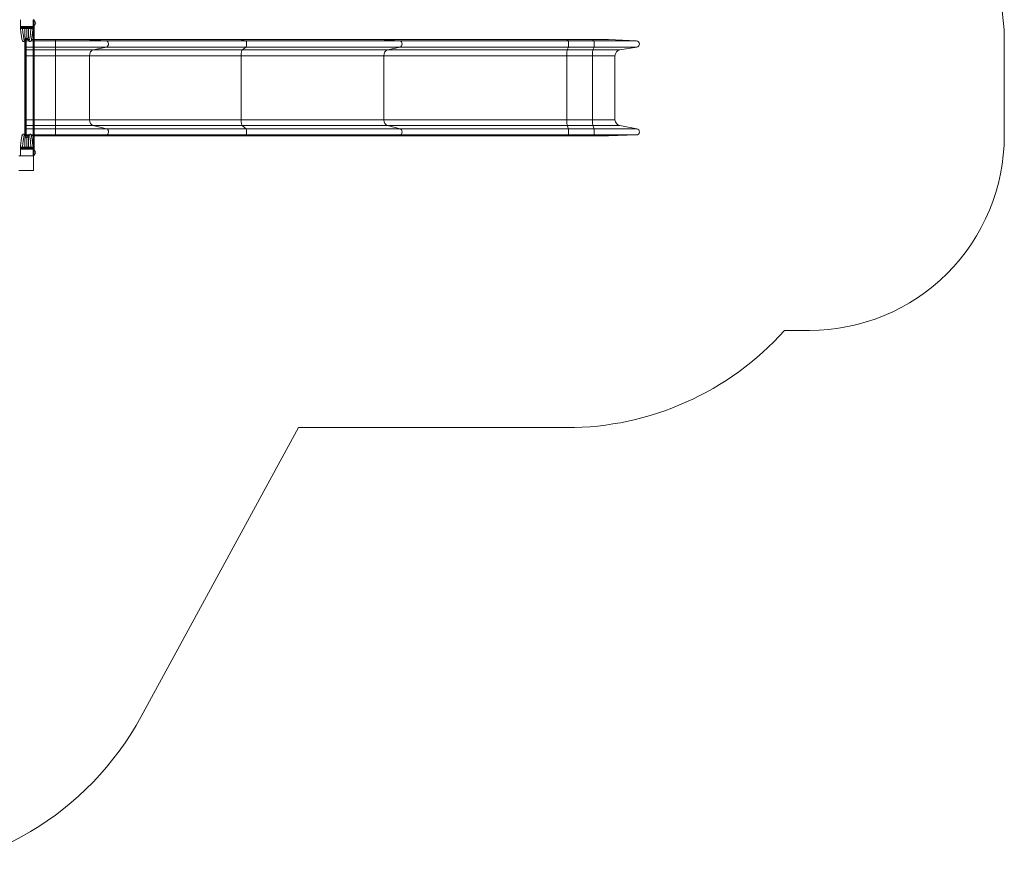
# Paper-space layout 'Layout1' of a CAD drawing. Units: millimetres. Extents: x -11014 to 351, y -6408 to 6490.
# Drawn here: x -6611 to -1552, y -6408 to -2015 of the extents above; entities that cross this region are included whole.
import ezdxf

# ---------------------------------------------------------------- set-up
doc = ezdxf.new("R2010")
doc.units = ezdxf.units.MM
doc.header["$MEASUREMENT"] = 0
for name, color, linetype, lineweight in [('Level 15', 7, 'Continuous', 0), ('Level 25', 7, 'Continuous', 0), ('Level 26', 7, 'Continuous', 0), ('Level 27', 7, 'Continuous', 0), ('Level 41', 7, 'Continuous', 0), ('Level 42', 7, 'Continuous', 0), ('Level 8', 18, 'Continuous', 0)]:
    doc.layers.add(name, color=color, linetype=linetype, lineweight=lineweight)

# ---------------------------------------------------------------- blocks, each defined once
blk = doc.blocks.new('ELV2-1003_2D')
at = {"layer": 'Level 15', "color": 7, "linetype": 'Continuous', "lineweight": 0, "flags": 128}
blk.add_lwpolyline([(-8717.8, -5597.6, 0.273559), (-7358.8, -6408.3), (-7346.3, -6408.3, 0.273559), (-5987.3, -5597.6), (-5178.2, -4112.3), (-3800.3, -4112.3, 0.213422), (-2682.2, -3612.3), (-2552.6, -3612.3, 0.414214), (-1552.6, -2612.3), (-1552.6, -2117.5, 0.414214), (-2552.6, -1117.5)], format="xyb", dxfattribs=at)
at = {"layer": 'Level 25', "color": 7, "linetype": 'Continuous', "lineweight": 0}
for p, q in [((-6585.7, -2123.6), (-6585.7, -2606.6)), ((-6580.7, -2112.8), (-6580.7, -2123.6)), ((-6580.7, -2136.6), (-6580.7, -2123.6)), ((-6577.6, -2117.5), (-6577.6, -2124.1)), ((-6565.8, -2117.5), (-6577.6, -2117.5)), ((-6577.6, -2117.5), (-6577.6, -2117.5)), ((-6565.8, -2117.5), (-6577.6, -2117.5)), ((-6577.6, -2117.5), (-6577.6, -2117.5)), ((-6565.8, -2117.5), (-6577.6, -2117.5)), ((-6577.6, -2155.9), (-6577.6, -2124.1)), ((-6564.2, -2124.1), (-6577.6, -2124.1)), ((-6542.6, -2124.1), (-6553.3, -2124.1)), ((-6542.6, -2117.5), (-6550.7, -2117.5)), ((-6542.6, -2117.5), (-6550.6, -2117.5)), ((-6542.6, -2117.5), (-6550.6, -2117.5)), ((-6427.6, -2117.5), (-6536.6, -2117.5)), ((-6427.6, -2117.5), (-6536.6, -2117.5)), ((-6427.6, -2117.5), (-6536.6, -2117.5)), ((-6427.6, -2124.1), (-6536.6, -2124.1)), ((-6427.6, -2117.5), (-6427.6, -2124.1)), ((-6427.6, -2117.5), (-6278.9, -2117.5)), ((-6427.6, -2117.5), (-6427.6, -2117.5)), ((-6427.6, -2117.5), (-6279.3, -2117.5)), ((-6427.6, -2117.5), (-6427.6, -2117.5)), ((-6427.6, -2117.5), (-6279.8, -2117.5)), ((-6427.6, -2155.9), (-6427.6, -2124.1)), ((-6427.6, -2124.1), (-6166.9, -2124.1)), ((-5480.9, -2117.5), (-6279.8, -2117.5)), ((-5480.7, -2117.5), (-6279.3, -2117.5)), ((-6279.3, -2117.5), (-6278.9, -2117.5)), ((-6278.9, -2117.5), (-6166.9, -2124.1)), ((-5480.6, -2117.5), (-6278.9, -2117.5)), ((-5448.7, -2124.1), (-6166.9, -2124.1)), ((-5480.9, -2117.5), (-4766, -2117.5)), ((-5480.7, -2117.5), (-4765.5, -2117.5)), ((-5480.7, -2117.5), (-5480.6, -2117.5)), ((-5480.6, -2117.5), (-4765.2, -2117.5)), ((-5480.6, -2117.5), (-5448.7, -2124.1)), ((-5448.7, -2124.1), (-4657.9, -2124.1)), ((-3802.7, -2117.5), (-4766, -2117.5)), ((-3802.7, -2117.5), (-4765.5, -2117.5)), ((-4765.5, -2117.5), (-4765.2, -2117.5)), ((-4765.2, -2117.5), (-4657.9, -2124.1)), ((-3802.6, -2117.5), (-4765.2, -2117.5)), ((-3792, -2124.1), (-4657.9, -2124.1)), ((-3670.9, -2117.5), (-3802.7, -2117.5)), ((-3670.9, -2117.5), (-3802.7, -2117.5)), ((-3802.7, -2117.5), (-3802.6, -2117.5)), ((-3670.8, -2117.5), (-3802.6, -2117.5)), ((-3802.6, -2117.5), (-3792, -2124.1)), ((-3660.2, -2124.1), (-3792, -2124.1)), ((-3670.9, -2117.5), (-3670.8, -2117.5)), ((-3670.9, -2117.5), (-3587, -2117.5)), ((-3670.9, -2117.5), (-3587.7, -2117.5)), ((-3670.8, -2117.5), (-3586.6, -2117.5)), ((-3670.8, -2117.5), (-3660.2, -2124.1)), ((-3660.2, -2124.1), (-3442.7, -2124.1)), ((-3587, -2117.5), (-3586.6, -2117.5)), ((-3586.6, -2117.5), (-3442.7, -2124.1)), ((-6580.7, -2136.6), (-6580.7, -2617.3)), ((-6577.6, -2155.9), (-6577.6, -2170.7)), ((-6542.6, -2155.9), (-6577.6, -2155.9)), ((-6542.6, -2170.7), (-6577.6, -2170.7)), ((-6577.6, -2170.7), (-6577.6, -2200.3)), ((-6427.6, -2155.9), (-6536.6, -2155.9)), ((-6427.6, -2170.7), (-6536.6, -2170.7)), ((-6427.6, -2155.9), (-6427.6, -2170.7)), ((-6427.6, -2155.9), (-6165.4, -2155.9)), ((-6427.6, -2170.7), (-6233, -2170.7)), ((-6427.6, -2170.7), (-6427.6, -2200.3)), ((-6165.4, -2155.9), (-6233, -2170.7)), ((-5467.5, -2170.7), (-6233, -2170.7)), ((-5448.3, -2155.9), (-6165.4, -2155.9)), ((-5448.3, -2155.9), (-5467.5, -2170.7)), ((-5467.5, -2170.7), (-4721.2, -2170.7)), ((-5448.3, -2155.9), (-4656.5, -2155.9)), ((-4656.5, -2155.9), (-4721.2, -2170.7)), ((-3798.3, -2170.7), (-4721.2, -2170.7)), ((-3791.8, -2155.9), (-4656.5, -2155.9)), ((-3791.8, -2155.9), (-3798.3, -2170.7)), ((-3666.5, -2170.7), (-3798.3, -2170.7)), ((-3660, -2155.9), (-3791.8, -2155.9)), ((-3660, -2155.9), (-3666.5, -2170.7)), ((-3666.5, -2170.7), (-3527.6, -2170.7)), ((-3660, -2155.9), (-3440.8, -2155.9)), ((-3440.8, -2155.9), (-3527.6, -2170.7)), ((-6577.6, -2200.3), (-6577.6, -2530)), ((-6542.6, -2200.3), (-6577.6, -2200.3)), ((-6427.6, -2200.3), (-6536.6, -2200.3)), ((-6427.6, -2200.3), (-6427.6, -2530)), ((-6427.6, -2200.3), (-6252.5, -2200.3)), ((-6252.5, -2200.3), (-6252.5, -2530)), ((-5473.1, -2200.3), (-6252.5, -2200.3)), ((-5473.1, -2200.3), (-4739.8, -2200.3)), ((-5473.1, -2200.3), (-5473.1, -2530)), ((-4739.8, -2200.3), (-4739.8, -2530)), ((-3800.1, -2200.3), (-4739.8, -2200.3)), ((-3668.3, -2200.3), (-3800.1, -2200.3)), ((-3800.1, -2200.3), (-3800.1, -2530)), ((-3668.3, -2200.3), (-3668.3, -2530)), ((-3668.3, -2200.3), (-3552.6, -2200.3)), ((-3552.6, -2200.3), (-3552.6, -2530)), ((-6577.6, -2530), (-6577.6, -2559.5)), ((-6542.6, -2530), (-6577.6, -2530)), ((-6577.6, -2559.5), (-6577.6, -2575.8)), ((-6542.6, -2559.5), (-6577.6, -2559.5)), ((-6577.6, -2607.6), (-6577.6, -2575.8)), ((-6542.6, -2575.8), (-6577.6, -2575.8)), ((-6427.6, -2530), (-6536.6, -2530)), ((-6427.6, -2559.5), (-6536.6, -2559.5)), ((-6427.6, -2575.8), (-6536.6, -2575.8)), ((-6427.6, -2530), (-6427.6, -2559.5)), ((-6427.6, -2530), (-6252.5, -2530)), ((-6427.6, -2559.5), (-6427.6, -2575.8)), ((-6427.6, -2559.5), (-6233.4, -2559.5)), ((-6427.6, -2607.6), (-6427.6, -2575.8)), ((-6427.6, -2575.8), (-6165.2, -2575.8)), ((-5473.1, -2530), (-6252.5, -2530)), ((-5467.6, -2559.5), (-6233.4, -2559.5)), ((-6233.4, -2559.5), (-6165.2, -2575.8)), ((-5448.2, -2575.8), (-6165.2, -2575.8)), ((-5473.1, -2530), (-4739.8, -2530)), ((-5467.6, -2559.5), (-5448.2, -2575.8)), ((-5467.6, -2559.5), (-4721.6, -2559.5)), ((-5448.2, -2575.8), (-4656.3, -2575.8)), ((-3800.1, -2530), (-4739.8, -2530)), ((-4721.6, -2559.5), (-4656.3, -2575.8)), ((-3798.3, -2559.5), (-4721.6, -2559.5)), ((-3791.8, -2575.8), (-4656.3, -2575.8)), ((-3668.3, -2530), (-3800.1, -2530)), ((-3798.3, -2559.5), (-3791.8, -2575.8)), ((-3666.5, -2559.5), (-3798.3, -2559.5)), ((-3660, -2575.8), (-3791.8, -2575.8)), ((-3668.3, -2530), (-3552.6, -2530)), ((-3666.5, -2559.5), (-3660, -2575.8)), ((-3666.5, -2559.5), (-3528.1, -2559.5)), ((-3660, -2575.8), (-3440.5, -2575.8)), ((-3528.1, -2559.5), (-3440.5, -2575.8)), ((-6577.6, -2607.6), (-6577.6, -2612.3)), ((-6564.9, -2607.6), (-6577.6, -2607.6)), ((-6565.6, -2612.3), (-6577.6, -2612.3)), ((-6577.6, -2612.3), (-6565.6, -2612.3)), ((-6577.6, -2612.3), (-6577.6, -2612.3)), ((-6542.6, -2607.6), (-6552.5, -2607.6)), ((-6542.6, -2612.3), (-6550.8, -2612.3)), ((-6550.8, -2612.3), (-6542.6, -2612.3)), ((-6427.6, -2607.6), (-6536.6, -2607.6)), ((-6427.6, -2612.3), (-6536.6, -2612.3)), ((-6536.6, -2612.3), (-6427.6, -2612.3)), ((-6427.6, -2607.6), (-6427.6, -2612.3)), ((-6427.6, -2607.6), (-6167.1, -2607.6)), ((-6427.6, -2612.3), (-6279.1, -2612.3)), ((-6279.7, -2612.3), (-6427.6, -2612.3)), ((-6427.6, -2612.3), (-6427.6, -2612.3)), ((-6279.7, -2612.3), (-5480.8, -2612.3)), ((-6167.1, -2607.6), (-6279.1, -2612.3)), ((-5480.7, -2612.3), (-6279.1, -2612.3)), ((-5448.8, -2607.6), (-6167.1, -2607.6)), ((-4766, -2612.3), (-5480.8, -2612.3)), ((-5448.8, -2607.6), (-5480.7, -2612.3)), ((-5480.7, -2612.3), (-4765.3, -2612.3)), ((-5448.8, -2607.6), (-4658.1, -2607.6)), ((-4766, -2612.3), (-3802.7, -2612.3)), ((-4658.1, -2607.6), (-4765.3, -2612.3)), ((-3802.6, -2612.3), (-4765.3, -2612.3)), ((-3792, -2607.6), (-4658.1, -2607.6)), ((-3802.7, -2612.3), (-3670.9, -2612.3)), ((-3792, -2607.6), (-3802.6, -2612.3)), ((-3670.9, -2612.3), (-3802.6, -2612.3)), ((-3660.2, -2607.6), (-3792, -2607.6)), ((-3660.2, -2607.6), (-3670.9, -2612.3)), ((-3670.9, -2612.3), (-3586.8, -2612.3)), ((-3587.6, -2612.3), (-3670.9, -2612.3)), ((-3660.2, -2607.6), (-3442.9, -2607.6)), ((-3442.9, -2607.6), (-3586.8, -2612.3))]:
    blk.add_line(p, q, dxfattribs=at)
at = {"layer": 'Level 25', "color": 7, "linetype": 'Continuous', "lineweight": 0, "extrusion": (0, 0, -1)}
for centre, radius, start, end in [((3587.7, -2142.5), 25, 90, 91.5021), ((3443.4, -2140.1), 16, 92.6347, 260.3176), ((3443.4, -2591.6), 16, 100.5971, 268.1086), ((3587.6, -2587.3), 25, 268.1083, 270)]:
    blk.add_arc(centre, radius, start, end, dxfattribs=at)
at = {"layer": 'Level 25', "color": 7, "linetype": 'Continuous', "lineweight": 0}
for centre, start, end in [((-3522.6, -2200.3), 99.6845, 180), ((-3522.6, -2530), 180, 259.4026)]:
    blk.add_arc(centre, 30, start, end, dxfattribs=at)
at = {"layer": 'Level 25', "color": 7, "linetype": 'Continuous', "lineweight": 0, "extrusion": (0, 0, -1)}
for centre, major_axis, ratio, start_param, end_param in [((-6279.8, -2142.5), (0, 25), 0.77833, 0, 0.026216), ((-6167.5, -2140.1), (0, 16), 0.77833, 0.045984, 2.972602), ((-5480.9, -2142.5), (0, 25), 0.221627, 0, 0.026216), ((-5448.9, -2140.1), (0, 16), 0.221627, 0.045984, 2.972602), ((-4766, -2142.5), (0, 25), 0.745371, 0, 0.026216), ((-4658.5, -2140.1), (0, 16), 0.745371, 0.045984, 2.972602), ((-3802.7, -2142.5), (0, 25), 0.074137, 0, 0.026216), ((-3792, -2140.1), (0, 16), 0.074137, 0.045984, 2.972602), ((-3670.9, -2142.5), (0, 25), 0.074137, 0, 0.026216), ((-3660.2, -2140.1), (0, 16), 0.074137, 0.045984, 2.972602), ((-6167.5, -2591.6), (0, 16), 0.77833, 0.184955, 3.108582), ((-5448.9, -2591.6), (0, 16), 0.221627, 0.184955, 3.108582), ((-4658.5, -2591.6), (0, 16), 0.745371, 0.184955, 3.108582), ((-3792, -2591.6), (0, 16), 0.074137, 0.184955, 3.108582), ((-3660.2, -2591.6), (0, 16), 0.074137, 0.184955, 3.108582), ((-6279.7, -2587.3), (0, 25), 0.77833, 3.108576, 3.141593), ((-5480.8, -2587.3), (0, 25), 0.221627, 3.108576, 3.141593), ((-4766, -2587.3), (0, 25), 0.745371, 3.108576, 3.141593), ((-3802.7, -2587.3), (0, 25), 0.074137, 3.108576, 3.141593), ((-3670.9, -2587.3), (0, 25), 0.074137, 3.108576, 3.141593)]:
    blk.add_ellipse(centre, major_axis=major_axis, ratio=ratio, start_param=start_param, end_param=end_param, dxfattribs=at)
at = {"layer": 'Level 25', "color": 7, "linetype": 'Continuous', "lineweight": 0}
for centre, ratio, start_param, end_param in [((-6229.1, -2200.3), 0.77833, 3.31062, 4.712389), ((-5466.4, -2200.3), 0.221627, 3.31062, 4.712389), ((-4717.5, -2200.3), 0.745371, 3.31062, 4.712389), ((-3797.9, -2200.3), 0.074137, 3.31062, 4.712389), ((-3666.1, -2200.3), 0.074137, 3.31062, 4.712389), ((-6229.1, -2530), 0.77833, 4.712389, 6.098225), ((-5466.4, -2530), 0.221627, 4.712389, 6.098225), ((-4717.5, -2530), 0.745371, 4.712389, 6.098225), ((-3797.9, -2530), 0.074137, 4.712389, 6.098225), ((-3666.1, -2530), 0.074137, 4.712389, 6.098225)]:
    blk.add_ellipse(centre, major_axis=(0, -30), ratio=ratio, start_param=start_param, end_param=end_param, dxfattribs=at)
at = {"layer": 'Level 26', "color": 7, "linetype": 'Continuous', "lineweight": 0}
for p, q in [((-6607.6, -2015.1), (-6607.6, -2050.1)), ((-6542.6, -2036.1), (-6542.6, -2015.1)), ((-6536.6, -2020.5), (-6536.6, -2036.1)), ((-6542.6, -2050.1), (-6607.6, -2050.1)), ((-6607.6, -2680.1), (-6542.6, -2680.1)), ((-6607.6, -2680.1), (-6607.6, -2715.1)), ((-6542.6, -2715.1), (-6542.6, -2694.1)), ((-6536.6, -2694.1), (-6536.6, -2685.5))]:
    blk.add_line(p, q, dxfattribs=at)
at = {"layer": 'Level 26', "color": 7, "linetype": 'Continuous', "lineweight": 0, "flags": 128}
for points in [[(-6615.1, -2715.1), (-6615.1, -2715.1), (-6540.1, -2715.1), (-6540.1, -2715.1)], [(-6540.1, -2715.1), (-6540.1, -2715.1), (-6540.1, -2790.1), (-6540.1, -2790.1)], [(-6540.1, -2790.1), (-6540.1, -2790.1), (-6615.1, -2790.1), (-6615.1, -2790.1)]]:
    blk.add_lwpolyline(points, dxfattribs=at)
at = {"layer": 'Level 26', "color": 7, "linetype": 'Continuous', "lineweight": 0}
for centre, start, end in [((-6542.6, -2032.6), 0, 63.5593), ((-6542.6, -2032.6), 296.4407, 0), ((-6542.6, -2697.6), 0, 63.5593), ((-6542.6, -2697.6), 296.4407, 0)]:
    blk.add_arc(centre, 13.5, start, end, dxfattribs=at)
at = {"layer": 'Level 27', "color": 7, "linetype": 'Continuous', "lineweight": 0}
for p, q in [((-6542.6, -2016.1), (-6536.6, -2016.1)), ((-6536.6, -2020.5), (-6536.6, -2016.1)), ((-6536.6, -2036.1), (-6542.6, -2036.1)), ((-6542.6, -2694.1), (-6542.6, -2036.1)), ((-6536.6, -2685.5), (-6536.6, -2036.1)), ((-6542.6, -2694.1), (-6536.6, -2694.1)), ((-6536.6, -2714.1), (-6542.6, -2714.1)), ((-6536.6, -2714.1), (-6536.6, -2694.1))]:
    blk.add_line(p, q, dxfattribs=at)
at = {"layer": 'Level 41', "color": 7, "linetype": 'Continuous', "lineweight": 0}
for p, q in [((-6607.4, -2050.1), (-6607.4, -2060.1)), ((-6607.4, -2060.1), (-6607.4, -2055.6)), ((-6607.4, -2060.1), (-6607.4, -2060.1)), ((-6603.7, -2060.1), (-6607.4, -2060.1)), ((-6607.4, -2060.1), (-6607.4, -2060.1)), ((-6607.3, -2055.1), (-6607.3, -2050.1)), ((-6607.3, -2055.1), (-6542.9, -2055.1)), ((-6601.5, -2060.1), (-6603.7, -2060.1)), ((-6602.5, -2060.1), (-6602.5, -2060)), ((-6602.5, -2060), (-6601.6, -2060.1)), ((-6548.7, -2060.1), (-6601.5, -2060.1)), ((-6548.7, -2060.1), (-6546.5, -2060.1)), ((-6548.6, -2060.1), (-6547.7, -2060)), ((-6547.7, -2060), (-6547.7, -2060.1)), ((-6542.8, -2060.1), (-6546.5, -2060.1)), ((-6542.9, -2050.1), (-6542.9, -2055.1)), ((-6542.8, -2060.1), (-6542.8, -2050.1)), ((-6542.8, -2055.6), (-6542.8, -2060.1)), ((-6542.8, -2060.1), (-6542.8, -2060.1)), ((-6542.8, -2060.1), (-6542.8, -2060.1))]:
    blk.add_line(p, q, dxfattribs=at)
for centre, start, end in [((-6590.6, -2121.1), 319.9488, 324.217), ((-6590.6, -2121.1), 324.217, 0), ((-6559.6, -2121.1), 180, 215.7569), ((-6559.6, -2121.1), 215.7569, 223.241)]:
    blk.add_arc(centre, 5.5, start, end, dxfattribs=at)
at = {"layer": 'Level 41', "color": 7, "linetype": 'Continuous', "lineweight": 0, "extrusion": (0, 0, -1)}
for start, end in [(0, 26.8537), (26.8537, 47.8233), (47.8233, 60.7224), (60.7224, 90), (90, 119.2776), (119.2776, 132.1736), (132.1736, 153.1485), (153.1485, 180)]:
    blk.add_arc((6575.1, -2121.1), 10, start, end, dxfattribs=at)
at = {"layer": 'Level 41', "color": 7, "linetype": 'Continuous', "lineweight": 0}
for points in [[(-6607.4, -2055.6), (-6607.4, -2055.4), (-6607.3, -2055.3), (-6607.3, -2055.1)], [(-6542.9, -2055.1), (-6542.8, -2055.3), (-6542.8, -2055.4), (-6542.8, -2055.6)]]:
    blk.add_open_spline(points, degree=3, dxfattribs=at)
for points, knots in [([(-6602.5, -2060), (-6603, -2059.9), (-6604, -2059.6), (-6605.4, -2058.7), (-6606.8, -2057.4), (-6607.2, -2056.2), (-6607.4, -2055.6)], [0, 0, 0, 0, 0.187171, 0.372972, 0.652862, 1, 1, 1, 1]), ([(-6607.4, -2060.1), (-6604.3, -2089.1), (-6601.8, -2117), (-6596.2, -2125.1), (-6592.3, -2127.9), (-6588.1, -2126.8), (-6586.6, -2124.8), (-6586.1, -2124.3)], [0, 0, 0, 0, 0.785786, 0.818214, 0.858236, 0.965505, 1, 1, 1, 1]), ([(-6596.8, -2060.1), (-6594.4, -2087.1), (-6590.6, -2118.5), (-6586.8, -2122.6), (-6585.9, -2122.5), (-6585.4, -2121.6), (-6585.1, -2121.1)], [0, 0, 0, 0, 0.766794, 0.841089, 0.918253, 1, 1, 1, 1]), ([(-6565.1, -2121.1), (-6564.3, -2122.7), (-6561.6, -2124), (-6557.9, -2103.3), (-6555.5, -2081.4), (-6554.4, -2071.2), (-6553.7, -2063.8), (-6553.3, -2060.1)], [0, 0, 0, 0, 0.233206, 0.703286, 0.79667, 0.895764, 1, 1, 1, 1]), ([(-6564, -2124.3), (-6563.6, -2124.8), (-6562.8, -2125.8), (-6561.4, -2126.6), (-6560, -2127.1), (-6558.9, -2127.3), (-6554.9, -2126.4), (-6552.8, -2123.8), (-6551.3, -2120), (-6547.9, -2107.3), (-6545.2, -2084), (-6543, -2062.4), (-6542.8, -2060.1)], [0, 0, 0, 0, 0.034494, 0.064075, 0.088749, 0.108667, 0.128307, 0.227732, 0.322435, 0.40121, 0.938582, 1, 1, 1, 1]), ([(-6542.8, -2055.6), (-6543, -2056.2), (-6543.4, -2057.4), (-6544.8, -2058.7), (-6546.2, -2059.6), (-6547.2, -2059.9), (-6547.7, -2060)], [0, 0, 0, 0, 0.34735, 0.627149, 0.81289, 1, 1, 1, 1])]:
    blk.add_open_spline(points, degree=3, knots=knots, dxfattribs=at)
for points, weights in [([(-6580, -2112.4), (-6582.3, -2113.2), (-6584.9, -2105.4), (-6584.9, -2079.1), (-6584.3, -2060.1)], [0.869824886322, 0.934912618041, 0.989494006803, 0.989494006803, 1]), ([(-6575.1, -2111.1), (-6575.1, -2109.6), (-6575.1, -2099.7), (-6575.1, -2075.6), (-6575.1, -2060.1)], [1, 1, 0.968482020409, 0.968482020409, 1]), ([(-6570.2, -2112.4), (-6567.9, -2113.2), (-6565.2, -2105.4), (-6565.2, -2079.1), (-6565.8, -2060.1)], [0.869824886322, 0.934912618041, 0.989494006803, 0.989494006803, 1])]:
    blk.add_rational_spline(points, weights, degree=3, dxfattribs=at)
at = {"layer": 'Level 42', "color": 7, "linetype": 'Continuous', "lineweight": 0}
for p, q in [((-6581.8, -2616.5), (-6580, -2617.8)), ((-6570.2, -2617.8), (-6568.4, -2616.5)), ((-6607.4, -2670.1), (-6607.4, -2680.1)), ((-6607.4, -2670.1), (-6607.4, -2674.6)), ((-6607.4, -2670.1), (-6607.4, -2670.1)), ((-6603.7, -2670.1), (-6607.4, -2670.1)), ((-6607.4, -2670.1), (-6607.4, -2670.1)), ((-6607.3, -2675.1), (-6607.3, -2680.1)), ((-6607.3, -2675.1), (-6542.9, -2675.1)), ((-6601.5, -2670.1), (-6603.7, -2670.1)), ((-6602.5, -2670.2), (-6601.6, -2670.1)), ((-6602.5, -2670.1), (-6602.5, -2670.2)), ((-6548.7, -2670.1), (-6601.5, -2670.1)), ((-6548.7, -2670.1), (-6546.5, -2670.1)), ((-6548.6, -2670.1), (-6547.7, -2670.2)), ((-6547.7, -2670.2), (-6547.7, -2670.1)), ((-6542.8, -2670.1), (-6546.5, -2670.1)), ((-6542.9, -2680.1), (-6542.9, -2675.1)), ((-6542.8, -2680.1), (-6542.8, -2670.1)), ((-6542.8, -2674.6), (-6542.8, -2670.1)), ((-6542.8, -2670.1), (-6542.8, -2670.1)), ((-6542.8, -2670.1), (-6542.8, -2670.1))]:
    blk.add_line(p, q, dxfattribs=at)
for points, knots in [([(-6586.1, -2605.9), (-6586.5, -2605.4), (-6587.3, -2604.4), (-6588.8, -2603.5), (-6590.1, -2603.1), (-6591.3, -2602.9), (-6595.3, -2603.8), (-6597.3, -2606.4), (-6598.9, -2610.2), (-6602.2, -2622.9), (-6605, -2646.1), (-6607.2, -2667.8), (-6607.4, -2670.1)], [0, 0, 0, 0, 0.034494, 0.064075, 0.088749, 0.108667, 0.128307, 0.227732, 0.322435, 0.40121, 0.938582, 1, 1, 1, 1]), ([(-6596.8, -2670.1), (-6594.4, -2643.1), (-6590.6, -2611.8), (-6586.8, -2607.6), (-6585.9, -2607.7), (-6585.4, -2608.6), (-6585.1, -2609.1)], [0, 0, 0, 0, 0.764611, 0.839758, 0.917817, 1, 1, 1, 1]), ([(-6585.1, -2609.1), (-6585.2, -2608.4), (-6585.3, -2607.2), (-6585.9, -2606.2), (-6586.1, -2605.9)], [0, 0, 0, 0, 0.628196, 1, 1, 1, 1]), ([(-6585.1, -2609.1), (-6585, -2609.7), (-6585, -2611.1), (-6584.5, -2612.6), (-6584.1, -2613.4), (-6584, -2613.6)], [0, 0, 0, 0, 0.418606, 0.837213, 1, 1, 1, 1]), ([(-6584, -2613.6), (-6583.8, -2614), (-6583.3, -2614.9), (-6582.5, -2615.8), (-6581.9, -2616.4), (-6581.8, -2616.5)], [0, 0, 0, 0, 0.328468, 0.864947, 1, 1, 1, 1]), ([(-6580, -2617.8), (-6579.1, -2618.3), (-6577.4, -2619), (-6575.7, -2619.1), (-6575.1, -2619.1)], [0, 0, 0, 0, 0.615833, 1, 1, 1, 1]), ([(-6575.1, -2619.1), (-6574.4, -2619.1), (-6573.1, -2619), (-6571.5, -2618.5), (-6570.5, -2618), (-6570.2, -2617.8)], [0, 0, 0, 0, 0.384154, 0.768309, 1, 1, 1, 1]), ([(-6568.4, -2616.5), (-6567.8, -2616), (-6566.9, -2615), (-6566.4, -2614), (-6566.2, -2613.6)], [0, 0, 0, 0, 0.671438, 1, 1, 1, 1]), ([(-6566.2, -2613.6), (-6565.8, -2612.8), (-6565.2, -2611.3), (-6565.1, -2609.7), (-6565.1, -2609.1)], [0, 0, 0, 0, 0.581332, 1, 1, 1, 1]), ([(-6565.1, -2609.1), (-6565, -2608.4), (-6564.9, -2607.2), (-6564.3, -2606.2), (-6564, -2605.9)], [0, 0, 0, 0, 0.62818, 1, 1, 1, 1]), ([(-6565.1, -2609.1), (-6564.5, -2608.2), (-6562, -2604.8), (-6558.2, -2624.2), (-6555.5, -2648.7), (-6554.4, -2658.9), (-6553.7, -2666.3), (-6553.3, -2670.1)], [0, 0, 0, 0, 0.160242, 0.702606, 0.794911, 0.893843, 1, 1, 1, 1]), ([(-6542.8, -2670.1), (-6545.9, -2641.1), (-6548.4, -2613.2), (-6553.9, -2605), (-6557.9, -2602.2), (-6562, -2603.4), (-6563.6, -2605.4), (-6564, -2605.9)], [0, 0, 0, 0, 0.785786, 0.818214, 0.858236, 0.965505, 1, 1, 1, 1]), ([(-6602.5, -2670.2), (-6603, -2670.3), (-6604, -2670.6), (-6605.4, -2671.4), (-6606.8, -2672.8), (-6607.2, -2673.9), (-6607.4, -2674.6)], [0, 0, 0, 0, 0.187171, 0.372972, 0.652862, 1, 1, 1, 1]), ([(-6542.8, -2674.6), (-6543, -2673.9), (-6543.4, -2672.8), (-6544.8, -2671.4), (-6546.2, -2670.6), (-6547.2, -2670.3), (-6547.7, -2670.2)], [0, 0, 0, 0, 0.34735, 0.627149, 0.81289, 1, 1, 1, 1])]:
    blk.add_open_spline(points, degree=3, knots=knots, dxfattribs=at)
for points, weights in [([(-6580, -2617.8), (-6582.3, -2616.9), (-6584.9, -2624.7), (-6584.9, -2651.1), (-6584.3, -2670.1)], [0.869824886322, 0.934912618041, 0.989494006803, 0.989494006803, 1]), ([(-6575.1, -2619.1), (-6575.1, -2620.5), (-6575.1, -2630.5), (-6575.1, -2654.5), (-6575.1, -2670.1)], [1, 1, 0.968482020409, 0.968482020409, 1]), ([(-6570.2, -2617.8), (-6567.9, -2616.9), (-6565.2, -2624.7), (-6565.2, -2651.1), (-6565.8, -2670.1)], [0.869824886322, 0.934912618041, 0.989494006803, 0.989494006803, 1])]:
    blk.add_rational_spline(points, weights, degree=3, dxfattribs=at)
for points in [[(-6607.4, -2674.6), (-6607.4, -2674.8), (-6607.3, -2674.9), (-6607.3, -2675.1)], [(-6542.9, -2675.1), (-6542.8, -2674.9), (-6542.8, -2674.8), (-6542.8, -2674.6)]]:
    blk.add_open_spline(points, degree=3, dxfattribs=at)

psp = doc.layouts.get("Layout1")

# ---------------------------------------------------------------- block references
at = {"layer": 'Level 8', "color": 7, "linetype": 'Continuous', "lineweight": 0}
psp.add_blockref('ELV2-1003_2D', (0, 0), dxfattribs=at)

doc.saveas('drawing.dxf')
